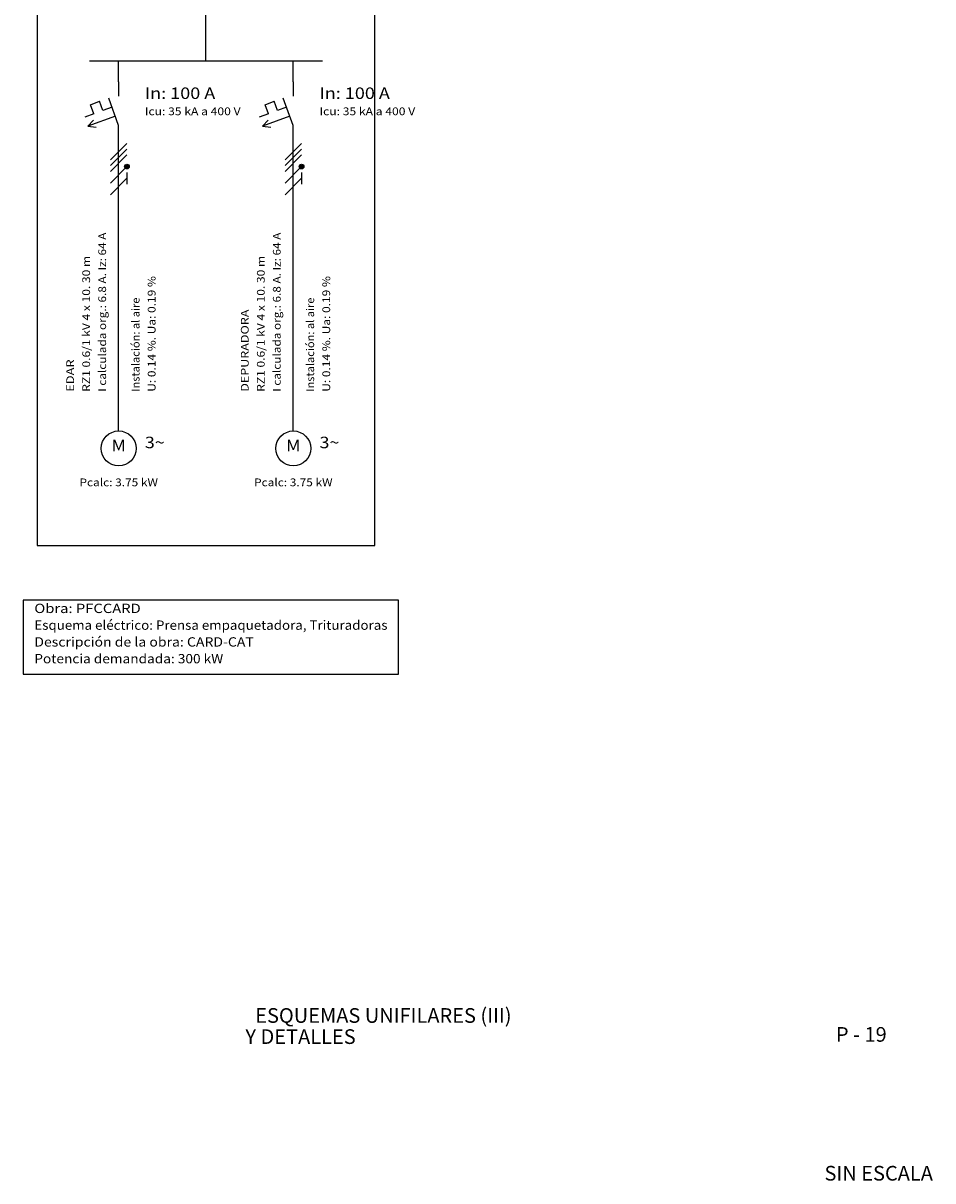
# Model space of a CAD drawing. Extents: x 1388 to 25399, y -7684 to -2863.
# Drawn here: x 25379 to 25399, y -2917 to -2892 of the extents above; entities that cross this region are included whole.
import ezdxf
from ezdxf.enums import TextEntityAlignment as Align

# ---------------------------------------------------------------- set-up
doc = ezdxf.new("R2010")
doc.units = 0
doc.header["$MEASUREMENT"] = 0
for name, color, linetype in [('BARRA_ENTRE_ESQ', 7, 'CONTINUOUS'), ('CARGA_NORMAL', 7, 'CONTINUOUS'), ('ELEMEN_NORMAL', 7, 'CONTINUOUS'), ('LINEA_ELEC_NORMAL', 7, 'CONTINUOUS'), ('TABLAS', 1, 'CONTINUOUS'), ('TEXTO_CARGA', 7, 'CONTINUOUS'), ('TEXTO_ELEMEN', 7, 'CONTINUOUS'), ('TEXTO_LINEA_ELECTRICA', 7, 'CONTINUOUS'), ('TXT', 7, 'CONTINUOUS'), ('ZONIFICACION', 9, 'CONTINUOUS')]:
    doc.layers.add(name, color=color, linetype=linetype)
doc.styles.add('CYPETXT', font='ARIAL.TTF', dxfattribs={"height": 0.2})
doc.styles.get("Standard").update_dxf_attribs({"font": 'ARIAL.TTF'})

msp = doc.modelspace()

# ---------------------------------------------------------------- hatches: boundary and pattern name
at = {"layer": 'LINEA_ELEC_NORMAL', "linetype": 'Continuous'}
h = msp.add_hatch(color=256, dxfattribs=at)
edge = h.paths.add_edge_path()
edge.add_arc((25381.71, -2894.861), 0.05, 0, 360)
h = msp.add_hatch(color=256, dxfattribs=at)
edge = h.paths.add_edge_path()
edge.add_arc((25385.46, -2894.861), 0.05, 0, 360)

# ---------------------------------------------------------------- linework, layer by layer
at = {"layer": 'BARRA_ENTRE_ESQ', "linetype": 'Continuous'}
msp.add_line((25380.908, -2892.588), (25385.908, -2892.588), dxfattribs=at)
at = {"layer": 'CARGA_NORMAL', "linetype": 'Continuous'}
for p, q in [((25383.408, -2892.588), (25383.408, -2891.838)), ((25381.533, -2900.538), (25381.533, -2899.788)), ((25385.283, -2900.538), (25385.283, -2899.788)), ((25381.533, -2900.538), (25381.533, -2900.538)), ((25385.283, -2900.538), (25385.283, -2900.538))]:
    msp.add_line(p, q, dxfattribs=at)
for centre in [(25381.533, -2900.913), (25385.283, -2900.913)]:
    msp.add_circle(centre, 0.375, dxfattribs=at)
at = {"layer": 'ELEMEN_NORMAL', "linetype": 'Continuous'}
for p, q in [((25381.533, -2893.038), (25381.533, -2893.351)), ((25385.283, -2893.038), (25385.283, -2893.351)), ((25381.533, -2893.976), (25381.319, -2893.388)), ((25385.283, -2893.976), (25385.069, -2893.388)), ((25380.928, -2893.531), (25381.123, -2893.459)), ((25380.999, -2893.726), (25380.928, -2893.531)), ((25381.195, -2893.655), (25381.123, -2893.459)), ((25381.39, -2893.584), (25381.195, -2893.655)), ((25384.678, -2893.531), (25384.873, -2893.459)), ((25384.749, -2893.726), (25384.678, -2893.531)), ((25384.945, -2893.655), (25384.873, -2893.459)), ((25385.14, -2893.584), (25384.945, -2893.655)), ((25380.999, -2893.726), (25380.803, -2893.798)), ((25381.462, -2893.78), (25380.874, -2893.993)), ((25380.874, -2893.993), (25380.995, -2893.867)), ((25384.749, -2893.726), (25384.553, -2893.798)), ((25385.212, -2893.78), (25384.624, -2893.993)), ((25384.624, -2893.993), (25384.745, -2893.867)), ((25380.874, -2893.993), (25381.048, -2894.013)), ((25381.533, -2894.288), (25381.533, -2893.976)), ((25384.624, -2893.993), (25384.798, -2894.013)), ((25385.283, -2894.288), (25385.283, -2893.976))]:
    msp.add_line(p, q, dxfattribs=at)
at = {"layer": 'LINEA_ELEC_NORMAL', "linetype": 'Continuous'}
for p, q in [((25383.408, -2891.838), (25383.408, -2886.338)), ((25381.533, -2893.038), (25381.533, -2892.588)), ((25385.283, -2893.038), (25385.283, -2892.588)), ((25381.356, -2894.715), (25381.71, -2894.361)), ((25381.533, -2899.788), (25381.533, -2894.288)), ((25385.106, -2894.715), (25385.46, -2894.361)), ((25385.283, -2899.788), (25385.283, -2894.288)), ((25381.356, -2894.84), (25381.71, -2894.486)), ((25381.356, -2894.965), (25381.71, -2894.611)), ((25385.106, -2894.84), (25385.46, -2894.486)), ((25385.106, -2894.965), (25385.46, -2894.611)), ((25381.356, -2895.215), (25381.71, -2894.861)), ((25385.106, -2895.215), (25385.46, -2894.861)), ((25381.356, -2895.465), (25381.71, -2895.111)), ((25381.71, -2894.986), (25381.71, -2895.236)), ((25385.106, -2895.465), (25385.46, -2895.111)), ((25385.46, -2894.986), (25385.46, -2895.236))]:
    msp.add_line(p, q, dxfattribs=at)
for centre in [(25381.71, -2894.861), (25385.46, -2894.861)]:
    msp.add_circle(centre, 0.05, dxfattribs=at)
at = {"layer": 'TABLAS', "linetype": 'Continuous'}
for p, q in [((25387.546, -2904.173), (25379.482, -2904.173)), ((25379.482, -2904.173), (25379.482, -2905.763)), ((25387.546, -2905.763), (25387.546, -2904.173)), ((25379.482, -2905.763), (25387.546, -2905.763))]:
    msp.add_line(p, q, dxfattribs=at)
at = {"layer": 'ZONIFICACION', "linetype": 'Continuous'}
for p, q in [((25379.783, -2881.226), (25379.783, -2902.999)), ((25387.033, -2902.999), (25387.033, -2881.226)), ((25379.783, -2902.999), (25387.033, -2902.999))]:
    msp.add_line(p, q, dxfattribs=at)

# ---------------------------------------------------------------- texts
at = {"layer": 'CARGA_NORMAL', "linetype": 'Continuous', "style": 'CYPETXT'}
for height, width, p, p2 in [(0.253, 1.054928, (25381.378, -2900.976), (25381.689, -2900.976)), (0.247, 1.08344, (25385.128, -2900.975), (25385.439, -2900.975))]:
    msp.add_text('M', height=height, dxfattribs=dict(at, width=width)).set_placement(p, p2, align=Align.FIT)
at = {"layer": 'TABLAS', "linetype": 'Continuous', "style": 'CYPETXT'}
for s, width, p, p2 in [('Obra: PFCCARD', 1.074816, (25379.722, -2904.448), (25382.008, -2904.448)), ('Esquema eléctrico: Prensa empaquetadora, Trituradoras', 1.078008, (25379.722, -2904.808), (25387.306, -2904.808)), ('Descripción de la obra: CARD-CAT', 1.076343, (25379.722, -2905.168), (25384.435, -2905.168)), ('Potencia demandada: 300 kW', 1.083551, (25379.722, -2905.528), (25383.778, -2905.528))]:
    msp.add_text(s, height=0.2, dxfattribs=dict(at, width=width)).set_placement(p, p2, align=Align.FIT)
at = {"layer": 'TEXTO_CARGA', "linetype": 'Continuous', "style": 'CYPETXT'}
for s, height, width, p, p2 in [('3~', 0.2467, 1.086837, (25382.096, -2900.908), (25382.523, -2900.908)), ('3~', 0.2467, 1.086837, (25385.846, -2900.908), (25386.273, -2900.908)), ('Pcalc: 3.75 kW', 0.16667, 1.085171, (25380.691, -2901.725), (25382.376, -2901.725)), ('Pcalc: 3.75 kW', 0.16667, 1.085171, (25384.441, -2901.725), (25386.126, -2901.725))]:
    msp.add_text(s, height=height, dxfattribs=dict(at, width=width)).set_placement(p, p2, align=Align.FIT)
at = {"layer": 'TEXTO_ELEMEN', "linetype": 'Continuous', "style": 'CYPETXT'}
for s, height, width, p, p2 in [('In: 100 A', 0.2467, 1.095018, (25382.096, -2893.408), (25383.607, -2893.408)), ('In: 100 A', 0.2467, 1.095018, (25385.846, -2893.408), (25387.357, -2893.408)), ('Icu: 35 kA a 400 V', 0.16667, 1.080054, (25382.096, -2893.757), (25384.151, -2893.757)), ('Icu: 35 kA a 400 V', 0.16667, 1.080054, (25385.846, -2893.757), (25387.901, -2893.757))]:
    msp.add_text(s, height=height, dxfattribs=dict(at, width=width)).set_placement(p, p2, align=Align.FIT)
at = {"layer": 'TEXTO_LINEA_ELECTRICA', "linetype": 'Continuous', "style": 'CYPETXT'}
for s, height, width, p, p2 in [('I calculada org.: 6.8 A. Iz: 64 A', 0.16667, 1.077821, (25381.263, -2899.696), (25381.263, -2896.278)), ('I calculada org.: 6.8 A. Iz: 64 A', 0.16667, 1.077821, (25385.012, -2899.696), (25385.012, -2896.278)), ('RZ1 0.6/1 kV 4 x 10. 30 m', 0.16667, 1.078842, (25380.919, -2899.696), (25380.919, -2896.778)), ('RZ1 0.6/1 kV 4 x 10. 30 m', 0.16667, 1.078842, (25384.669, -2899.696), (25384.669, -2896.778)), ('U: 0.14 %. Ua: 0.19 %', 0.16667, 1.078718, (25382.325, -2899.696), (25382.325, -2897.211)), ('U: 0.14 %. Ua: 0.19 %', 0.16667, 1.078718, (25386.075, -2899.696), (25386.075, -2897.211)), ('Instalación: al aire', 0.16667, 1.077986, (25381.981, -2899.696), (25381.981, -2897.673)), ('Instalación: al aire', 0.16667, 1.077986, (25385.731, -2899.696), (25385.731, -2897.673)), ('DEPURADORA', 0.1667, 1.074019, (25384.325, -2899.696), (25384.325, -2897.931)), ('EDAR', 0.1667, 1.07438, (25380.575, -2899.696), (25380.575, -2899.001))]:
    msp.add_text(s, height=height, rotation=90, dxfattribs=dict(at, width=width)).set_placement(p, p2, align=Align.FIT)
at = {"layer": 'TXT', "linetype": 'Continuous'}
for s, p in [('ESQUEMAS UNIFILARES (III)', (25389.97, -2913.248)), ('Y DETALLES', (25386.623, -2913.702)), ('P - 19', (25398.027, -2913.655)), ('SIN ESCALA', (25399.019, -2916.636))]:
    msp.add_text(s, height=0.315, dxfattribs=at).set_placement(p, align=Align.RIGHT)

doc.saveas('drawing.dxf')
